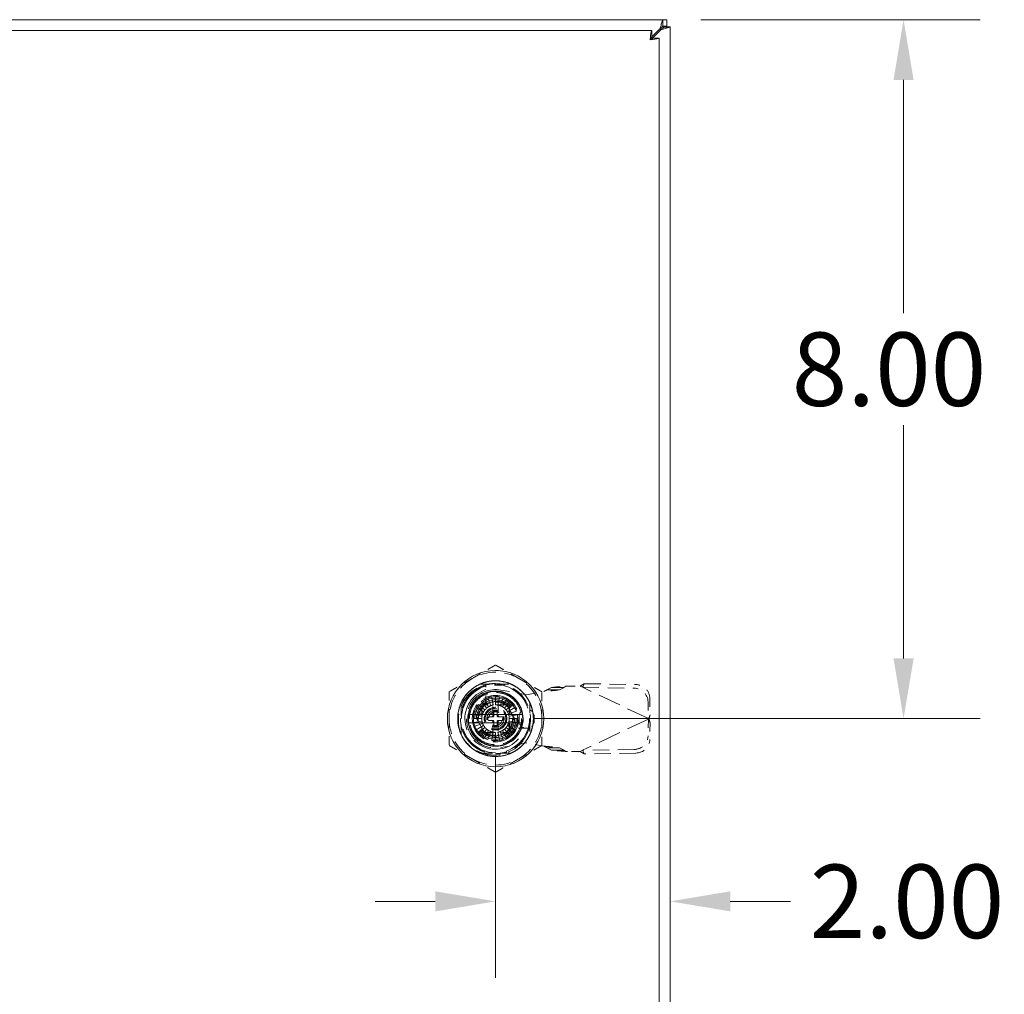
# Model space of a CAD drawing. Units: inches. Extents: x 6 to 116, y 5 to 70.
# Drawn here: x 42 to 53, y 39 to 50 of the extents above; entities that cross this region are included whole.
import ezdxf

# ---------------------------------------------------------------- set-up
doc = ezdxf.new("R2010")
doc.units = ezdxf.units.IN
doc.header["$LTSCALE"] = 7
doc.header["$MEASUREMENT"] = 0
doc.linetypes.add('DASHED', pattern=[0.2067, 0.1654, -0.0413])
for name, color, linetype, lineweight in [('Dimension (ANSI)', 7, 'Continuous', 13), ('Hidden (ANSI)', 7, 'DASHED', 15), ('Visible (ANSI)', 7, 'Continuous', 13)]:
    doc.layers.add(name, color=color, linetype=linetype, lineweight=lineweight)
doc.styles.add('Note Text (ANSI)', font='RomanS.shx')
doc.dimstyles.new('Default (ANSI)', dxfattribs={"dimscale": 7, "dimtxt": 0.12, "dimasz": 0.098425, "dimexe": 0.125, "dimexo": 0.0625, "dimgap": 0.031496, "dimtad": 0, "dimtih": 1, "dimtoh": 1, "dimdec": 3, "dimrnd": 1e-08, "dimzin": 0, "dimdsep": 46, "dimtxsty": 'Note Text (ANSI)', "dimcen": 0.09, "dimdle": 0.393701, "dimclrd": 256, "dimclre": 256, "dimclrt": 256, "dimadec": 0, "dimazin": 1, "dimtfac": 1, "dimtofl": 0, "dimtmove": 0, "dimatfit": 3, "dimfxl": 1, "dimtolj": 1, "dimtzin": 4, "dimlwd": -1, "dimlwe": -1, "dimarcsym": 0})

# ---------------------------------------------------------------- blocks, each defined once
blk = doc.blocks.new('*D9')
at = {"layer": 'Defpoints', "color": 0, "transparency": 16777216}
for p in [(49.3, 43.883), (47.301, 41.826), (49.3, 39.735)]:
    blk.add_point(p, dxfattribs=at)
at = {"layer": 'Dimension (ANSI)', "transparency": 16777216}
for p, q in [((47.301, 41.389), (47.301, 38.86)), ((46.612, 39.735), (45.923, 39.735)), ((49.989, 39.735), (50.678, 39.735))]:
    blk.add_line(p, q, dxfattribs=at)
for points in [[(46.612, 39.85), (46.612, 39.62), (47.301, 39.735)], [(49.989, 39.85), (49.989, 39.62), (49.3, 39.735)]]:
    blk.add_solid(points, dxfattribs=at)
at = {"layer": 'Dimension (ANSI)', "transparency": 16777216, "insert": (50.898, 40.155), "char_height": 0.84, "attachment_point": 1, "style": 'Note Text (ANSI)'}
blk.add_mtext('\\A1;2.00', dxfattribs=at)
blk = doc.blocks.new('*D10')
at = {"layer": 'Defpoints', "color": 0, "transparency": 16777216}
for p in [(49.215, 49.826), (51.972, 49.826), (47.301, 41.826)]:
    blk.add_point(p, dxfattribs=at)
at = {"layer": 'Dimension (ANSI)', "transparency": 16777216}
for p, q in [((49.652, 49.826), (52.847, 49.826)), ((51.972, 49.137), (51.972, 46.467)), ((51.972, 42.515), (51.972, 45.186)), ((47.739, 41.826), (52.847, 41.826))]:
    blk.add_line(p, q, dxfattribs=at)
for points in [[(51.857, 49.137), (52.087, 49.137), (51.972, 49.826)], [(51.857, 42.515), (52.087, 42.515), (51.972, 41.826)]]:
    blk.add_solid(points, dxfattribs=at)
at = {"layer": 'Dimension (ANSI)', "transparency": 16777216, "insert": (50.692, 46.246), "char_height": 0.84, "attachment_point": 1, "style": 'Note Text (ANSI)'}
blk.add_mtext('\\A1;8.00', dxfattribs=at)

msp = doc.modelspace()

# ---------------------------------------------------------------- linework, layer by layer
at = {"layer": 'Hidden (ANSI)', "ltscale": 0.098082}
for p, q in [((47.1209, 42.2199), (47.4817, 42.2199)), ((47.1209, 42.2199), (47.4817, 42.2199)), ((46.9076, 41.6458), (46.9076, 42.0066)), ((46.9076, 41.6458), (46.9076, 42.0066)), ((47.695, 42.0066), (47.695, 41.6458)), ((47.695, 42.0066), (47.695, 41.6458)), ((47.4817, 41.4325), (47.1209, 41.4325)), ((47.4817, 41.4325), (47.1209, 41.4325))]:
    msp.add_line(p, q, dxfattribs=at)
at = {"layer": 'Hidden (ANSI)', "ltscale": 0.053893}
for p, q in [((47.191, 41.9893), (47.191, 42.1878)), ((47.191, 41.9893), (47.191, 42.1878)), ((47.6628, 41.716), (47.4644, 41.716)), ((47.6628, 41.716), (47.4644, 41.716))]:
    msp.add_line(p, q, dxfattribs=at)
at = {"layer": 'Hidden (ANSI)', "ltscale": 0.003114}
for p, q in [((47.2946, 42.2199), (47.2946, 42.2081)), ((47.2946, 42.2199), (47.2946, 42.2081)), ((47.3062, 42.2199), (47.3062, 42.2081)), ((47.3062, 42.2199), (47.3062, 42.2081)), ((47.3256, 42.2199), (47.3256, 42.2081)), ((47.3256, 42.2199), (47.3256, 42.2081)), ((47.3334, 42.2199), (47.3334, 42.2081)), ((47.3334, 42.2199), (47.3334, 42.2081)), ((47.3411, 42.2199), (47.3411, 42.2081)), ((47.3411, 42.2199), (47.3411, 42.2081)), ((47.3605, 42.2199), (47.3605, 42.2081)), ((47.3605, 42.2199), (47.3605, 42.2081)), ((47.3721, 42.2199), (47.3721, 42.2081)), ((47.3721, 42.2199), (47.3721, 42.2081))]:
    msp.add_line(p, q, dxfattribs=at)
at = {"layer": 'Hidden (ANSI)', "ltscale": 0.003065}
for p, q in [((47.2946, 42.2081), (47.3062, 42.2081)), ((47.2946, 42.2081), (47.3062, 42.2081)), ((47.3605, 42.2081), (47.3721, 42.2081)), ((47.3605, 42.2081), (47.3721, 42.2081))]:
    msp.add_line(p, q, dxfattribs=at)
at = {"layer": 'Hidden (ANSI)', "ltscale": 0.042677}
for p, q in [((47.3062, 42.2081), (47.3334, 42.2081)), ((47.3062, 42.2081), (47.3334, 42.2081)), ((47.3334, 42.2081), (47.3605, 42.2081)), ((47.3334, 42.2081), (47.3605, 42.2081))]:
    msp.add_line(p, q, dxfattribs=at)
at = {"layer": 'Hidden (ANSI)', "ltscale": 0.081309}
for p, q in [((47.3632, 42.1535), (47.6576, 42.0999)), ((47.6576, 41.5487), (47.3632, 41.495))]:
    msp.add_line(p, q, dxfattribs=at)
at = {"layer": 'Hidden (ANSI)', "ltscale": 0.034808}
for p, q in [((47.8901, 42.1572), (47.9433, 42.1815)), ((48.0328, 42.1572), (48.0861, 42.1815)), ((47.9433, 41.4671), (47.8901, 41.4913)), ((48.0861, 41.4671), (48.0328, 41.4913))]:
    msp.add_line(p, q, dxfattribs=at)
at = {"layer": 'Hidden (ANSI)', "ltscale": 0.01354}
for p, q in [((47.9355, 42.1572), (47.8901, 42.1572)), ((48.0861, 42.1815), (48.0406, 42.1815)), ((48.3042, 42.1981), (48.2979, 42.1848)), ((49.0569, 41.8405), (49.0507, 41.8273)), ((49.0569, 41.808), (49.0507, 41.8212)), ((47.9355, 41.4913), (47.8901, 41.4913)), ((48.0861, 41.4671), (48.0406, 41.4671)), ((48.3042, 41.4504), (48.2979, 41.4637))]:
    msp.add_line(p, q, dxfattribs=at)
at = {"layer": 'Hidden (ANSI)', "ltscale": 0.029111}
for p, q in [((48.0328, 42.1572), (47.9355, 42.1572)), ((48.0406, 42.1815), (47.9433, 42.1815)), ((48.3177, 42.2264), (48.3042, 42.1981)), ((49.0704, 41.8689), (49.0569, 41.8405)), ((49.0704, 41.7796), (49.0569, 41.808)), ((48.0328, 41.4913), (47.9355, 41.4913)), ((48.0406, 41.4671), (47.9433, 41.4671)), ((48.3177, 41.4221), (48.3042, 41.4504))]:
    msp.add_line(p, q, dxfattribs=at)
at = {"layer": 'Hidden (ANSI)', "ltscale": 0.002184}
for p, q in [((48.1039, 42.1967), (48.1122, 42.1983)), ((48.1122, 41.4502), (48.1039, 41.4518))]:
    msp.add_line(p, q, dxfattribs=at)
at = {"layer": 'Hidden (ANSI)', "ltscale": 0.04275}
for p, q in [((48.1122, 42.1983), (48.2696, 42.1983)), ((48.2696, 41.4502), (48.1122, 41.4502))]:
    msp.add_line(p, q, dxfattribs=at)
at = {"layer": 'Hidden (ANSI)', "ltscale": 0.00842}
for p, q in [((48.2696, 42.1983), (48.2979, 42.1848)), ((48.2979, 41.4637), (48.2696, 41.4502))]:
    msp.add_line(p, q, dxfattribs=at)
at = {"layer": 'Hidden (ANSI)', "ltscale": 0.226651}
for p, q in [((49.0507, 41.8273), (48.2979, 42.1848)), ((49.0507, 41.8212), (48.2979, 41.4637))]:
    msp.add_line(p, q, dxfattribs=at)
at = {"layer": 'Hidden (ANSI)', "ltscale": 0.161869}
for p, q in [((48.2979, 42.1848), (48.8884, 42.1748)), ((48.3177, 42.2264), (48.9081, 42.2164)), ((48.8884, 41.4738), (48.2979, 41.4637)), ((48.9081, 41.4322), (48.3177, 41.4221))]:
    msp.add_line(p, q, dxfattribs=at)
at = {"layer": 'Hidden (ANSI)', "ltscale": 0.026146}
for p, q in [((47.2225, 41.9626), (47.1743, 42.0461)), ((47.2144, 42.0649), (47.2474, 41.9742)), ((47.2739, 41.9813), (47.2572, 42.0763)), ((47.3013, 42.0802), (47.3013, 41.9837)), ((47.3286, 41.9813), (47.3454, 42.0763)), ((47.3881, 42.0649), (47.3551, 41.9742)), ((47.38, 41.9626), (47.4282, 42.0461)), ((47.1649, 41.905), (47.0814, 41.9532)), ((47.1067, 41.9895), (47.1806, 41.9275)), ((47.138, 42.0208), (47.2, 41.9469)), ((47.4645, 42.0208), (47.4025, 41.9469)), ((47.4219, 41.9275), (47.4958, 41.9895)), ((47.5212, 41.9532), (47.4377, 41.905)), ((47.0473, 41.8262), (47.1438, 41.8262)), ((47.1462, 41.8536), (47.0512, 41.8703)), ((47.0627, 41.9131), (47.1533, 41.8801)), ((47.4493, 41.8801), (47.5399, 41.9131)), ((47.5514, 41.8703), (47.4564, 41.8536)), ((47.4588, 41.8262), (47.5552, 41.8262)), ((47.1462, 41.7989), (47.0512, 41.7821)), ((47.0627, 41.7394), (47.1533, 41.7724)), ((47.1649, 41.7475), (47.0814, 41.6993)), ((47.1067, 41.663), (47.1806, 41.725)), ((47.2, 41.7056), (47.138, 41.6317)), ((47.4025, 41.7056), (47.4645, 41.6317)), ((47.4219, 41.725), (47.4958, 41.663)), ((47.5212, 41.6993), (47.4377, 41.7475)), ((47.4493, 41.7724), (47.5399, 41.7394)), ((47.5514, 41.7821), (47.4564, 41.7989)), ((47.1743, 41.6063), (47.2225, 41.6898)), ((47.2474, 41.6782), (47.2144, 41.5876)), ((47.2572, 41.5762), (47.2739, 41.6711)), ((47.3013, 41.6688), (47.3013, 41.5723)), ((47.3454, 41.5762), (47.3286, 41.6711)), ((47.3551, 41.6782), (47.3881, 41.5876)), ((47.4282, 41.6063), (47.38, 41.6898))]:
    msp.add_line(p, q, dxfattribs=at)
at = {"layer": 'Hidden (ANSI)', "ltscale": 0.054444}
for p, q in [((47.6576, 42.0999), (47.8544, 42.1377)), ((47.8544, 41.5108), (47.6576, 41.5487))]:
    msp.add_line(p, q, dxfattribs=at)
at = {"layer": 'Hidden (ANSI)', "ltscale": 0.054339}
for p, q in [((49.067, 42.0618), (49.0704, 41.8689)), ((49.0473, 42.0202), (49.0507, 41.8273)), ((49.0507, 41.8212), (49.0473, 41.6283)), ((49.0704, 41.7796), (49.067, 41.5867))]:
    msp.add_line(p, q, dxfattribs=at)
at = {"layer": 'Hidden (ANSI)', "ltscale": 0.059087}
for p, q in [((47.1925, 42.0146), (47.0838, 41.8262)), ((47.41, 42.0146), (47.1925, 42.0146)), ((47.5188, 41.8262), (47.41, 42.0146)), ((47.0838, 41.8262), (47.1925, 41.6379)), ((47.41, 41.6379), (47.5188, 41.8262)), ((47.1925, 41.6379), (47.41, 41.6379))]:
    msp.add_line(p, q, dxfattribs=at)
at = {"layer": 'Hidden (ANSI)', "ltscale": 0.011513}
for p, q in [((47.1438, 41.941), (47.1438, 41.9837)), ((47.1438, 41.9837), (47.1865, 41.9837))]:
    msp.add_line(p, q, dxfattribs=at)
at = {"layer": 'Hidden (ANSI)', "ltscale": 0.062374}
for p, q in [((47.1438, 41.941), (47.1438, 41.7114)), ((47.4161, 41.9837), (47.1865, 41.9837)), ((47.4588, 41.7114), (47.4588, 41.941)), ((47.1865, 41.6688), (47.4161, 41.6688))]:
    msp.add_line(p, q, dxfattribs=at)
at = {"layer": 'Hidden (ANSI)', "ltscale": 0.037231}
for p, q in [((47.2717, 41.8656), (47.2717, 42.0028)), ((47.3308, 42.0028), (47.3308, 41.8656)), ((47.2717, 41.6497), (47.2717, 41.7869)), ((47.3308, 41.7869), (47.3308, 41.6497))]:
    msp.add_line(p, q, dxfattribs=at)
at = {"layer": 'Hidden (ANSI)', "ltscale": 0.012585}
for p, q in [((47.4161, 41.9837), (47.4627, 41.9837)), ((47.1438, 41.6648), (47.1438, 41.7114))]:
    msp.add_line(p, q, dxfattribs=at)
at = {"layer": 'Hidden (ANSI)', "ltscale": 0.086672}
for p, q in [((47.4627, 41.9837), (47.4627, 41.6648)), ((47.4627, 41.6648), (47.1438, 41.6648))]:
    msp.add_line(p, q, dxfattribs=at)
at = {"layer": 'Hidden (ANSI)'}
for p, q in [((47.172, 41.9162), (47.172, 41.9162)), ((47.4438, 41.8932), (47.4438, 41.8932)), ((47.1588, 41.7592), (47.1588, 41.7592)), ((47.4306, 41.7363), (47.4306, 41.7363))]:
    msp.add_line(p, q, dxfattribs=at)
at = {"layer": 'Hidden (ANSI)', "ltscale": 0.004185}
for p, q in [((47.2127, 41.8184), (47.2127, 41.8341)), ((47.2934, 41.9148), (47.3091, 41.9148)), ((47.3899, 41.8341), (47.3899, 41.8184)), ((47.3091, 41.7376), (47.2934, 41.7376))]:
    msp.add_line(p, q, dxfattribs=at)
at = {"layer": 'Hidden (ANSI)', "ltscale": 0.012219}
for p, q in [((47.2245, 41.8459), (47.2698, 41.8459)), ((47.2816, 41.8577), (47.2816, 41.903)), ((47.321, 41.903), (47.321, 41.8577)), ((47.3328, 41.8459), (47.378, 41.8459)), ((47.2698, 41.8065), (47.2245, 41.8065)), ((47.2816, 41.7495), (47.2816, 41.7947)), ((47.321, 41.7947), (47.321, 41.7495)), ((47.378, 41.8065), (47.3328, 41.8065))]:
    msp.add_line(p, q, dxfattribs=at)
at = {"layer": 'Hidden (ANSI)', "ltscale": 0.012755}
for p, q in [((47.571, 41.8479), (47.571, 41.8006)), ((47.7442, 41.8006), (47.7442, 41.8479))]:
    msp.add_line(p, q, dxfattribs=at)
at = {"layer": 'Hidden (ANSI)', "ltscale": 0.001822}
for p, q in [((49.0507, 41.8273), (49.057, 41.8243)), ((49.057, 41.8243), (49.0507, 41.8212))]:
    msp.add_line(p, q, dxfattribs=at)
at = {"layer": 'Hidden (ANSI)', "ltscale": 0.478702}
msp.add_circle((47.3013, 41.8262), 0.5512, dxfattribs=at)
at = {"layer": 'Hidden (ANSI)', "ltscale": 0.470154}
msp.add_circle((47.3013, 41.8262), 0.4331, dxfattribs=at)
at = {"layer": 'Hidden (ANSI)', "ltscale": 0.423139}
for radius in [0.3898, 0.3898, 0.1949]:
    msp.add_circle((47.3013, 41.8262), radius, dxfattribs=at)
at = {"layer": 'Hidden (ANSI)', "ltscale": 0.458757}
msp.add_circle((47.3013, 41.8262), 0.3169, dxfattribs=at)
at = {"layer": 'Hidden (ANSI)', "ltscale": 0.455907}
msp.add_circle((47.3013, 41.8262), 0.315, dxfattribs=at)
at = {"layer": 'Hidden (ANSI)', "ltscale": 0.384672}
msp.add_circle((47.3013, 41.8262), 0.2657, dxfattribs=at)
at = {"layer": 'Hidden (ANSI)', "ltscale": 0.364726}
msp.add_circle((47.3013, 41.8262), 0.252, dxfattribs=at)
at = {"layer": 'Hidden (ANSI)', "ltscale": 0.512896}
msp.add_circle((47.3013, 41.8262), 0.2362, dxfattribs=at)
at = {"layer": 'Hidden (ANSI)', "ltscale": 0.472291}
msp.add_circle((47.3013, 41.8262), 0.2175, dxfattribs=at)
at = {"layer": 'Hidden (ANSI)', "ltscale": 0.427413}
msp.add_circle((47.3013, 41.8262), 0.1969, dxfattribs=at)
msp.add_circle((47.3013, 41.8262), 0.1969, dxfattribs=at)
at = {"layer": 'Hidden (ANSI)', "ltscale": 0.22202}
msp.add_circle((47.3013, 41.8262), 0.1299, dxfattribs=at)
at = {"layer": 'Hidden (ANSI)', "ltscale": 0.201827}
msp.add_circle((47.3013, 41.8262), 0.1181, dxfattribs=at)
at = {"layer": 'Hidden (ANSI)', "ltscale": 0.168173}
msp.add_circle((47.3013, 41.8262), 0.0984, dxfattribs=at)
at = {"layer": 'Hidden (ANSI)', "ltscale": 0.134518}
msp.add_circle((47.3013, 41.8262), 0.0787, dxfattribs=at)
at = {"layer": 'Hidden (ANSI)', "ltscale": 0.151346}
for start, end in [(120, 180), (60, 120), (0, 60), (180, 240), (300, 0), (240, 300)]:
    msp.add_arc((47.3013, 41.8262), 0.5315, start, end, dxfattribs=at)
at = {"layer": 'Hidden (ANSI)', "ltscale": 0.493092}
msp.add_arc((47.3013, 41.8262), 0.3504, 108.33707, 341.66293, dxfattribs=at)
msp.add_arc((47.3013, 41.8262), 0.3504, 108.33707, 341.66293, dxfattribs=at)
at = {"layer": 'Hidden (ANSI)', "ltscale": 0.404988}
msp.add_arc((47.3032, 41.8243), 0.3346, 79.67298, 280.32702, dxfattribs=at)
at = {"layer": 'Hidden (ANSI)', "ltscale": 0.228485}
msp.add_arc((47.3013, 41.8262), 0.4011, 329.99806, 89.99992, dxfattribs=at)
at = {"layer": 'Hidden (ANSI)', "ltscale": 0.01196}
for start, end in [(120, 130), (100, 110), (80, 90), (60, 70), (140, 150), (40, 50), (20, 30), (180, 190), (160, 170), (0, 10), (200, 210), (340, 350), (220, 230), (240, 250), (280, 290), (300, 310), (320, 330), (260, 270)]:
    msp.add_arc((47.3013, 41.8262), 0.2539, start, end, dxfattribs=at)
at = {"layer": 'Hidden (ANSI)', "ltscale": 0.007379}
for start, end in [(140, 150), (130, 140), (120, 130), (110, 120), (100, 110), (80, 90), (60, 70), (50, 60), (40, 50), (30, 40), (170, 180), (180, 190), (160, 170), (150, 160), (20, 30), (10, 20), (0, 10), (350, 0), (190, 200), (200, 210), (210, 220), (220, 230), (230, 240), (300, 310), (310, 320), (320, 330), (330, 340), (340, 350), (240, 250), (260, 270), (280, 290), (290, 300)]:
    msp.add_arc((47.3013, 41.8262), 0.1575, start, end, dxfattribs=at)
at = {"layer": 'Hidden (ANSI)', "ltscale": 0.006039}
for centre, start, end in [((47.2599, 42.0028), 0, 90), ((47.3426, 42.0028), 90, 180), ((47.2599, 41.6497), 270, 0), ((47.3426, 41.6497), 180, 270)]:
    msp.add_arc(centre, 0.0118, start, end, dxfattribs=at)
at = {"layer": 'Hidden (ANSI)', "ltscale": 0.005238}
for centre, start, end in [((47.2599, 41.9904), 284.13444, 0), ((47.3426, 41.9904), 180, 255.86556), ((47.2599, 41.6621), 0, 75.86556), ((47.3426, 41.6621), 104.13444, 180)]:
    msp.add_arc(centre, 0.0118, start, end, dxfattribs=at)
at = {"layer": 'Hidden (ANSI)', "ltscale": 0.003476}
for start, end in [(70, 74.78154), (250, 254.78154)]:
    msp.add_arc((47.3013, 41.8262), 0.1575, start, end, dxfattribs=at)
at = {"layer": 'Hidden (ANSI)', "ltscale": 0.07394}
for centre, start, end in [((47.6576, 41.8479), 0, 180), ((47.6576, 41.8006), 180, 0)]:
    msp.add_arc(centre, 0.0866, start, end, dxfattribs=at)
at = {"layer": 'Hidden (ANSI)', "ltscale": 0.004948}
for centre, start, end in [((47.2245, 41.8341), 90, 180), ((47.2245, 41.8184), 180, 270), ((47.2698, 41.8577), 270, 0), ((47.2934, 41.903), 90, 180), ((47.3091, 41.903), 0, 90), ((47.3328, 41.8577), 180, 270), ((47.378, 41.8341), 0, 90), ((47.378, 41.8184), 270, 0), ((47.2698, 41.7947), 0, 90), ((47.2934, 41.7495), 180, 270), ((47.3091, 41.7495), 270, 0), ((47.3328, 41.7947), 90, 180)]:
    msp.add_arc(centre, 0.0118, start, end, dxfattribs=at)
at = {"layer": 'Hidden (ANSI)', "ltscale": 0.008314}
for centre, start, end in [((47.2521, 41.8656), 270, 0), ((47.3505, 41.8656), 180, 270), ((47.2521, 41.7869), 0, 90), ((47.3505, 41.7869), 90, 180)]:
    msp.add_arc(centre, 0.0197, start, end, dxfattribs=at)
at = {"layer": 'Hidden (ANSI)', "ltscale": 0.067209}
for centre, major_axis, start_param, end_param in [((48.8911, 42.0229), (-0.1422, 0.0676), 3.585041, 5.1558373), ((48.9108, 42.0645), (0.1422, -0.0676), 0.4434483, 2.0142447), ((48.8911, 41.6256), (0.1422, 0.0676), 4.2689406, 5.839737), ((48.9108, 41.584), (-0.1422, -0.0676), 1.127348, 2.6981443)]:
    msp.add_ellipse(centre, major_axis=major_axis, ratio=0.9563048, start_param=start_param, end_param=end_param, dxfattribs=at)
at = {"layer": 'Hidden (ANSI)'}
for centre, major_axis, start_param, end_param in [((47.1481, 41.8983), (0.0107, -0.005), 6.2831074, 6.2831904), ((47.4403, 41.9229), (-0.0097, -0.00675), 6.2823595, 6.2831898), ((47.1623, 41.7296), (0.0097, 0.00675), 6.2823521, 6.2831822), ((47.4545, 41.7542), (-0.0107, 0.005), 6.283107, 6.28319)]:
    msp.add_ellipse(centre, major_axis=major_axis, ratio=0.00001, start_param=start_param, end_param=end_param, dxfattribs=at)
at = {"layer": 'Hidden (ANSI)', "ltscale": 0.083619}
for points, weights in [([(47.3013, 42.44), (47.1589, 42.3577), (47.0355, 42.2865)], [1.64617092791, 1.77350269706, 1.77350269232]), ([(47.567, 42.2865), (47.4437, 42.3577), (47.3013, 42.44)], [1.7735026919, 1.77350269191, 1.64617092753]), ([(47.0355, 42.2865), (46.9122, 42.2153), (46.7698, 42.1331)], [1.77350269232, 1.77350268757, 1.64617092791]), ([(47.8328, 42.1331), (47.6904, 42.2153), (47.567, 42.2865)], [1.64617092753, 1.77350269189, 1.7735026919]), ([(46.7698, 42.1331), (46.7698, 41.9686), (46.7698, 41.8262)], [1.64617092753, 1.77350269188, 1.7735026919]), ([(47.8328, 41.8262), (47.8328, 41.9686), (47.8328, 42.1331)], [1.7735026919, 1.77350269192, 1.64617092753]), ([(46.7698, 41.8262), (46.7698, 41.6838), (46.7698, 41.5194)], [1.7735026919, 1.77350269192, 1.64617092753]), ([(47.8328, 41.5194), (47.8328, 41.6838), (47.8328, 41.8262)], [1.64617092753, 1.77350269188, 1.7735026919]), ([(46.7698, 41.5194), (46.9122, 41.4371), (47.0355, 41.3659)], [1.64617092753, 1.77350269191, 1.7735026919]), ([(47.567, 41.3659), (47.6904, 41.4371), (47.8328, 41.5194)], [1.7735026919, 1.77350268929, 1.64617092752]), ([(47.0355, 41.3659), (47.1589, 41.2947), (47.3013, 41.2125)], [1.7735026919, 1.77350269189, 1.64617092752]), ([(47.3013, 41.2125), (47.4437, 41.2947), (47.567, 41.3659)], [1.64617092752, 1.77350269451, 1.7735026919])]:
    msp.add_rational_spline(points, weights, degree=2, dxfattribs=at)
at = {"layer": 'Hidden (ANSI)', "ltscale": 0.417985}
msp.add_open_spline([(46.9262, 41.6097), (46.9375, 41.5903), (46.9502, 41.5717), (46.9779, 41.5374), (46.9929, 41.5215), (47.0247, 41.4924), (47.0416, 41.4791), (47.0808, 41.4526), (47.1034, 41.4402), (47.1592, 41.4157), (47.1931, 41.4055), (47.2842, 41.3897), (47.342, 41.3913), (47.422, 41.4096), (47.4457, 41.4172), (47.4851, 41.4337), (47.5012, 41.4417), (47.5489, 41.469), (47.5786, 41.4916), (47.6459, 41.5578), (47.6783, 41.6056), (47.7086, 41.6777), (47.7153, 41.6976), (47.7259, 41.7384), (47.7297, 41.7594), (47.738, 41.8378), (47.7326, 41.8959), (47.7103, 41.9697), (47.7035, 41.988), (47.675, 42.0503), (47.6472, 42.0914), (47.5974, 42.143), (47.5806, 42.1579), (47.5386, 42.1897), (47.5126, 42.2054), (47.4616, 42.2294), (47.437, 42.2383), (47.3737, 42.255), (47.3346, 42.2597), (47.2381, 42.2585), (47.1816, 42.2463), (47.1042, 42.2128), (47.0804, 42.1997), (47.0467, 42.1768), (47.0357, 42.1685), (46.9945, 42.1345), (46.9676, 42.1051), (46.9125, 42.0254), (46.8896, 41.9723), (46.8721, 41.8897), (46.8689, 41.8626), (46.8679, 41.8137), (46.869, 41.7919), (46.8792, 41.714), (46.8976, 41.6593), (46.9549, 41.56), (46.9932, 41.5166), (47.0562, 41.4686), (47.0748, 41.4565), (47.1164, 41.4338), (47.1397, 41.4237), (47.2179, 41.3974), (47.2753, 41.3902), (47.3683, 41.3969), (47.4038, 41.404), (47.4651, 41.4244), (47.4913, 41.4361), (47.5394, 41.4636), (47.5614, 41.479), (47.6065, 41.5173), (47.6286, 41.5409), (47.6637, 41.5878), (47.6774, 41.6101), (47.7146, 41.6849), (47.7296, 41.7406), (47.7358, 41.8354), (47.7334, 41.8732), (47.7223, 41.9294), (47.7172, 41.9484), (47.7042, 41.9861), (47.6964, 42.0046), (47.6748, 42.0471), (47.6599, 42.0705), (47.624, 42.1167), (47.6024, 42.139), (47.5532, 42.18), (47.5255, 42.1982), (47.478, 42.2221), (47.4594, 42.2299), (47.4057, 42.2481), (47.3698, 42.2553), (47.2911, 42.2612), (47.2484, 42.2582), (47.1844, 42.2438), (47.1622, 42.237), (47.0875, 42.2072), (47.0392, 42.1757), (46.979, 42.1167), (46.9615, 42.096), (46.9347, 42.0576), (46.9244, 42.0405), (46.8978, 41.9882), (46.8849, 41.9514), (46.87, 41.8791), (46.8672, 41.8441), (46.8695, 41.7869), (46.8721, 41.7647), (46.8808, 41.7201), (46.8871, 41.6975), (46.9037, 41.6528), (46.9141, 41.6308), (46.9263, 41.6097)], degree=3, knots=[0.0000098, 0.0000098, 0.0000098, 0.0000098, 0.1709572, 0.1709572, 0.3368277, 0.3368277, 0.5006734, 0.5006734, 0.6979447, 0.6979447, 0.9675069, 0.9675069, 1.4087365, 1.4087365, 1.5995072, 1.5995072, 1.7366117, 1.7366117, 2.0217174, 2.0217174, 2.4645425, 2.4645425, 2.6259325, 2.6259325, 2.790103, 2.790103, 3.2362599, 3.2362599, 3.3864906, 3.3864906, 3.7660364, 3.7660364, 3.9380556, 3.9380556, 4.1695549, 4.1695549, 4.3705322, 4.3705322, 4.6725457, 4.6725457, 5.1161037, 5.1161037, 5.3248456, 5.3248456, 5.4307478, 5.4307478, 5.736706, 5.736706, 6.181603, 6.181603, 6.3922704, 6.3922704, 6.5599163, 6.5599163, 7.0006415, 7.0006415, 7.4423862, 7.4423862, 7.6134263, 7.6134263, 7.8090948, 7.8090948, 8.2536217, 8.2536217, 8.5313071, 8.5313071, 8.7520515, 8.7520515, 8.9573856, 8.9573856, 9.2065583, 9.2065583, 9.4087035, 9.4087035, 9.8522242, 9.8522242, 10.1419802, 10.1419802, 10.2930782, 10.2930782, 10.4478888, 10.4478888, 10.6596185, 10.6596185, 10.8970955, 10.8970955, 11.149104, 11.149104, 11.3029757, 11.3029757, 11.581662, 11.581662, 11.9086937, 11.9086937, 12.085983, 12.085983, 12.5265971, 12.5265971, 12.7334257, 12.7334257, 12.8862339, 12.8862339, 13.1840713, 13.1840713, 13.4551651, 13.4551651, 13.6274422, 13.6274422, 13.808086, 13.808086, 13.9963381, 13.9963381, 13.9963381, 13.9963381], dxfattribs=at)
at = {"layer": 'Hidden (ANSI)', "ltscale": 0.237729}
msp.add_open_spline([(46.9262, 41.6097), (46.9042, 41.6512), (46.889, 41.6963), (46.874, 41.7887), (46.8741, 41.8353), (46.888, 41.9178), (46.902, 41.9734), (46.9672, 42.0784), (47.0043, 42.1185), (47.0844, 42.1766), (47.1255, 42.197), (47.2119, 42.2233), (47.2564, 42.229), (47.3013, 42.2273)], degree=3, knots=[-2.9614385, -2.9614385, -2.9614385, -2.9614385, -2.2909278, -2.2909278, -1.6233076, -1.6233076, -1.092246, -1.092246, -0.6859762, -0.6859762, -0.3422171, -0.3422171, -0.000086, -0.000086, -0.000086, -0.000086], dxfattribs=at)
at = {"layer": 'Hidden (ANSI)', "ltscale": 0.237739}
msp.add_open_spline([(46.9263, 41.6097), (46.9042, 41.6512), (46.8891, 41.6958), (46.8741, 41.7882), (46.8741, 41.8351), (46.8907, 41.9346), (46.9103, 41.9865), (46.9757, 42.0924), (47.0189, 42.129), (47.0845, 42.1767), (47.1252, 42.197), (47.2116, 42.2231), (47.2566, 42.229), (47.3013, 42.2273)], degree=3, knots=[-1.5359444, -1.5359444, -1.5359444, -1.5359444, -1.3528455, -1.3528455, -1.172893, -1.172893, -0.9613211, -0.9613211, -0.6886727, -0.6886727, -0.3410447, -0.3410447, -0.0000011, -0.0000011, -0.0000011, -0.0000011], dxfattribs=at)
at = {"layer": 'Hidden (ANSI)', "ltscale": 0.435568}
msp.add_open_spline([(47.3013, 42.2273), (47.2682, 42.2273), (47.2353, 42.2233), (47.1762, 42.2083), (47.1499, 42.1987), (47.0924, 42.1705), (47.0622, 42.1503), (47.0129, 42.1066), (46.9929, 42.0844), (46.9559, 42.0329), (46.9398, 42.0033), (46.9162, 41.9427), (46.9082, 41.9122), (46.9014, 41.8629), (46.9002, 41.8444), (46.9002, 41.7927), (46.9043, 41.7596), (46.92, 41.6982), (46.9307, 41.6699), (46.9607, 41.6113), (46.9813, 41.5818), (47.0244, 41.5346), (47.0455, 41.516), (47.0969, 41.4794), (47.1278, 41.4629), (47.2055, 41.4338), (47.2532, 41.4251), (47.3013, 41.4251)], degree=3, knots=[0.0000423, 0.0000423, 0.0000423, 0.0000423, 0.2519373, 0.2519373, 0.4648522, 0.4648522, 0.7401268, 0.7401268, 0.9671944, 0.9671944, 1.2232482, 1.2232482, 1.4625436, 1.4625436, 1.6031248, 1.6031248, 1.8565169, 1.8565169, 2.0861865, 2.0861865, 2.3588476, 2.3588476, 2.5732765, 2.5732765, 2.8392154, 2.8392154, 3.2057304, 3.2057304, 3.2057304, 3.2057304], dxfattribs=at)
at = {"layer": 'Hidden (ANSI)', "ltscale": 0.005057}
for points, knots in [([(47.191, 42.2001), (47.191, 42.2001), (47.191, 42.1997), (47.191, 42.1986), (47.191, 42.1976), (47.191, 42.1955), (47.191, 42.1939), (47.191, 42.1911), (47.191, 42.1893), (47.191, 42.1878)], [0, 0, 0, 0, 0.010956617, 0.010956617, 0.022150521, 0.022150521, 0.033646807, 0.033646807, 0.04541589, 0.04541589, 0.04541589, 0.04541589]), ([(47.191, 42.2001), (47.191, 42.2001), (47.191, 42.1997), (47.191, 42.1986), (47.191, 42.1976), (47.191, 42.1955), (47.191, 42.1939), (47.191, 42.1911), (47.191, 42.1893), (47.191, 42.1878)], [0, 0, 0, 0, 0.010956617, 0.010956617, 0.022150521, 0.022150521, 0.033646807, 0.033646807, 0.04541589, 0.04541589, 0.04541589, 0.04541589]), ([(47.6628, 41.716), (47.6643, 41.716), (47.6662, 41.716), (47.669, 41.716), (47.6705, 41.716), (47.6726, 41.716), (47.6736, 41.716), (47.6748, 41.716), (47.6751, 41.716), (47.6751, 41.716)], [-0.04541589, -0.04541589, -0.04541589, -0.04541589, -0.033646807, -0.033646807, -0.022150521, -0.022150521, -0.010956617, -0.010956617, 0, 0, 0, 0]), ([(47.6628, 41.716), (47.6643, 41.716), (47.6662, 41.716), (47.669, 41.716), (47.6705, 41.716), (47.6726, 41.716), (47.6736, 41.716), (47.6748, 41.716), (47.6751, 41.716), (47.6751, 41.716)], [-0.04541589, -0.04541589, -0.04541589, -0.04541589, -0.033646807, -0.033646807, -0.022150521, -0.022150521, -0.010956617, -0.010956617, 0, 0, 0, 0])]:
    msp.add_open_spline(points, degree=3, knots=knots, dxfattribs=at)
at = {"layer": 'Hidden (ANSI)', "ltscale": 0.060897}
for points, knots in [([(48.0328, 42.1572), (48.027, 42.156), (48.0198, 42.1548), (48.0029, 42.1524), (47.9933, 42.1511), (47.9755, 42.1491), (47.9679, 42.1483), (47.9555, 42.147), (47.9508, 42.1465), (47.9347, 42.1449), (47.9228, 42.1438), (47.9044, 42.1421), (47.8981, 42.1416), (47.8795, 42.1399), (47.867, 42.1388), (47.8544, 42.1377)], [-0.57190935, -0.57190935, -0.57190935, -0.57190935, -0.46582215, -0.46582215, -0.35814811, -0.35814811, -0.28640234, -0.28640234, -0.24541713, -0.24541713, -0.14723528, -0.14723528, -0.09817768, -0.09817768, -0.0021059, -0.0021059, -0.0021059, -0.0021059]), ([(47.8544, 41.5108), (47.8683, 41.5096), (47.8822, 41.5084), (47.9095, 41.5059), (47.9229, 41.5047), (47.9443, 41.5027), (47.9525, 41.5019), (47.9649, 41.5006), (47.9693, 41.5001), (47.9838, 41.4985), (47.9932, 41.4974), (48.006, 41.4957), (48.01, 41.4951), (48.0211, 41.4935), (48.0275, 41.4924), (48.0328, 41.4913)], [-0.57197077, -0.57197077, -0.57197077, -0.57197077, -0.46563916, -0.46563916, -0.35805457, -0.35805457, -0.28636834, -0.28636834, -0.24541712, -0.24541712, -0.14723528, -0.14723528, -0.09817767, -0.09817767, -0.0021679, -0.0021679, -0.0021679, -0.0021679])]:
    msp.add_open_spline(points, degree=3, knots=knots, dxfattribs=at)
at = {"layer": 'Hidden (ANSI)', "ltscale": 0.013164}
for points, knots in [([(47.8544, 42.1377), (47.8579, 42.1392), (47.8614, 42.1408), (47.8682, 42.1438), (47.8714, 42.1453), (47.8764, 42.1479), (47.8783, 42.1489), (47.8843, 42.1524), (47.8877, 42.1548), (47.8901, 42.1572)], [-0.12408728, -0.12408728, -0.12408728, -0.12408728, -0.09500401, -0.09500401, -0.06592672, -0.06592672, -0.04656764, -0.04656764, 0, 0, 0, 0]), ([(47.8901, 41.4913), (47.8886, 41.4928), (47.8867, 41.4943), (47.8822, 41.4974), (47.8796, 41.4989), (47.8748, 41.5015), (47.8728, 41.5025), (47.8656, 41.506), (47.86, 41.5084), (47.8544, 41.5108)], [-0.12409009, -0.12409009, -0.12409009, -0.12409009, -0.09500691, -0.09500691, -0.06592788, -0.06592788, -0.04656764, -0.04656764, -0.00000314, -0.00000314, -0.00000314, -0.00000314])]:
    msp.add_open_spline(points, degree=3, knots=knots, dxfattribs=at)
at = {"layer": 'Hidden (ANSI)', "ltscale": 0.054745}
for points, knots in [([(47.9433, 42.1815), (47.9458, 42.1819), (47.9484, 42.1823), (47.9568, 42.1836), (47.963, 42.1844), (47.9746, 42.1857), (47.9795, 42.1863), (47.9918, 42.1875), (47.9993, 42.1882), (48.0117, 42.1894), (48.0164, 42.1898), (48.0314, 42.191), (48.0421, 42.1919), (48.0587, 42.1932), (48.0643, 42.1937), (48.0811, 42.195), (48.0925, 42.1958), (48.1039, 42.1967)], [-0.51326565, -0.51326565, -0.51326565, -0.51326565, -0.46948028, -0.46948028, -0.38817647, -0.38817647, -0.33399492, -0.33399492, -0.2617343, -0.2617343, -0.2204584, -0.2204584, -0.13226164, -0.13226164, -0.08819313, -0.08819313, -0.00099704, -0.00099704, -0.00099704, -0.00099704]), ([(48.1039, 41.4518), (48.099, 41.4522), (48.0941, 41.4526), (48.0772, 41.4539), (48.0654, 41.4548), (48.0463, 41.4563), (48.0388, 41.4569), (48.0218, 41.4583), (48.0126, 41.4591), (47.9943, 41.4608), (47.9854, 41.4616), (47.9693, 41.4634), (47.962, 41.4643), (47.951, 41.4658), (47.9469, 41.4664), (47.9433, 41.4671)], [-0.53581418, -0.53581418, -0.53581418, -0.53581418, -0.49808358, -0.49808358, -0.4066914, -0.4066914, -0.34579234, -0.34579234, -0.26456962, -0.26456962, -0.17637489, -0.17637489, -0.0881865, -0.0881865, -0.02345926, -0.02345926, -0.02345926, -0.02345926])]:
    msp.add_open_spline(points, degree=3, knots=knots, dxfattribs=at)
at = {"layer": 'Hidden (ANSI)', "ltscale": 0.007255}
for points, knots in [([(48.1039, 42.1967), (48.1011, 42.1948), (48.0983, 42.1929), (48.0929, 42.1888), (48.0904, 42.1867), (48.0875, 42.1836), (48.0867, 42.1825), (48.0861, 42.1815)], [-0.068906546, -0.068906546, -0.068906546, -0.068906546, -0.04291498, -0.04291498, -0.014281483, -0.014281483, -0.000002898, -0.000002898, -0.000002898, -0.000002898]), ([(48.0861, 41.4671), (48.0873, 41.4651), (48.089, 41.4632), (48.0935, 41.4592), (48.0963, 41.4571), (48.1008, 41.4539), (48.1024, 41.4529), (48.1039, 41.4518)], [-0.068903613, -0.068903613, -0.068903613, -0.068903613, -0.042914979, -0.042914979, -0.014281487, -0.014281487, 0, 0, 0, 0])]:
    msp.add_open_spline(points, degree=3, knots=knots, dxfattribs=at)
at = {"layer": 'Hidden (ANSI)', "ltscale": 0.015205}
for points, knots in [([(48.3177, 42.2264), (48.3097, 42.2219), (48.3017, 42.2172), (48.2856, 42.2078), (48.2776, 42.203), (48.2696, 42.1983)], [-0.14435283, -0.14435283, -0.14435283, -0.14435283, -0.07226322, -0.07226322, -0.00141895, -0.00141895, -0.00141895, -0.00141895]), ([(48.2696, 41.4502), (48.2776, 41.4455), (48.2856, 41.4407), (48.3017, 41.4313), (48.3097, 41.4266), (48.3177, 41.4221)], [-0.14355477, -0.14355477, -0.14355477, -0.14355477, -0.07252879, -0.07252879, -0.00062018, -0.00062018, -0.00062018, -0.00062018])]:
    msp.add_open_spline(points, degree=3, knots=knots, dxfattribs=at)
at = {"layer": 'Hidden (ANSI)', "ltscale": 0.328352}
for points, knots in [([(47.0021, 41.8262), (47.0021, 41.8643), (47.0098, 41.9046), (47.0404, 41.9781), (47.0634, 42.0115), (47.116, 42.0641), (47.1494, 42.0871), (47.223, 42.1178), (47.2633, 42.1254), (47.3393, 42.1254), (47.3796, 42.1178), (47.4532, 42.0871), (47.4865, 42.0641), (47.5392, 42.0115), (47.5621, 41.9781), (47.5928, 41.9046), (47.6005, 41.8643), (47.6005, 41.8262)], [0, 0, 0, 0, 0.290051, 0.290051, 0.5801019, 0.5801019, 0.8698492, 0.8698492, 1.1595964, 1.1595964, 1.4493437, 1.4493437, 1.739091, 1.739091, 2.0291419, 2.0291419, 2.3191929, 2.3191929, 2.3191929, 2.3191929]), ([(47.6005, 41.8262), (47.6005, 41.7882), (47.5928, 41.7479), (47.5621, 41.6743), (47.5392, 41.641), (47.4865, 41.5883), (47.4532, 41.5654), (47.3796, 41.5347), (47.3393, 41.527), (47.2633, 41.527), (47.223, 41.5347), (47.1494, 41.5654), (47.116, 41.5883), (47.0634, 41.641), (47.0404, 41.6743), (47.0098, 41.7479), (47.0021, 41.7882), (47.0021, 41.8262)], [2.3191929, 2.3191929, 2.3191929, 2.3191929, 2.6092438, 2.6092438, 2.8992948, 2.8992948, 3.189042, 3.189042, 3.4787893, 3.4787893, 3.7685366, 3.7685366, 4.0582838, 4.0582838, 4.3483348, 4.3483348, 4.6383857, 4.6383857, 4.6383857, 4.6383857])]:
    msp.add_open_spline(points, degree=3, knots=knots, dxfattribs=at)
at = {"layer": 'Hidden (ANSI)', "ltscale": 0.172325}
for points, knots in [([(47.1005, 41.8262), (47.1005, 41.8516), (47.1056, 41.8785), (47.1261, 41.928), (47.1415, 41.9505), (47.1771, 41.986), (47.1995, 42.0014), (47.249, 42.0219), (47.2759, 42.027), (47.3266, 42.027), (47.3536, 42.0219), (47.403, 42.0014), (47.4255, 41.986), (47.461, 41.9505), (47.4764, 41.928), (47.497, 41.8785), (47.5021, 41.8516), (47.5021, 41.8262)], [-3.0904365, -3.0904365, -3.0904365, -3.0904365, -2.8972655, -2.8972655, -2.7040945, -2.7040945, -2.510961, -2.510961, -2.3178274, -2.3178274, -2.1246938, -2.1246938, -1.9315603, -1.9315603, -1.7383893, -1.7383893, -1.5452183, -1.5452183, -1.5452183, -1.5452183]), ([(47.5021, 41.8262), (47.5021, 41.8009), (47.497, 41.7739), (47.4764, 41.7245), (47.461, 41.702), (47.4255, 41.6665), (47.403, 41.6511), (47.3536, 41.6305), (47.3266, 41.6254), (47.2759, 41.6254), (47.249, 41.6305), (47.1995, 41.6511), (47.1771, 41.6665), (47.1415, 41.702), (47.1261, 41.7245), (47.1056, 41.7739), (47.1005, 41.8009), (47.1005, 41.8262)], [-1.5452183, -1.5452183, -1.5452183, -1.5452183, -1.3520473, -1.3520473, -1.1588763, -1.1588763, -0.9657427, -0.9657427, -0.7726091, -0.7726091, -0.5794756, -0.5794756, -0.386342, -0.386342, -0.193171, -0.193171, 0, 0, 0, 0])]:
    msp.add_open_spline(points, degree=3, knots=knots, dxfattribs=at)
at = {"layer": 'Hidden (ANSI)', "ltscale": 0.000719025}
for points in [[(47.3426, 41.9782), (47.3417, 41.9784), (47.3407, 41.9787), (47.3397, 41.9789)], [(47.2599, 41.6743), (47.2609, 41.674), (47.2619, 41.6738), (47.2628, 41.6735)]]:
    msp.add_open_spline(points, degree=3, dxfattribs=at)
at = {"layer": 'Hidden (ANSI)', "ltscale": 0.00711}
for points in [[(47.172, 41.9162), (47.167, 41.9089), (47.1625, 41.9012), (47.1588, 41.8932)], [(47.4438, 41.8932), (47.44, 41.9012), (47.4356, 41.9089), (47.4306, 41.9162)], [(47.1588, 41.7592), (47.1625, 41.7512), (47.167, 41.7436), (47.172, 41.7363)], [(47.4306, 41.7363), (47.4356, 41.7436), (47.44, 41.7512), (47.4438, 41.7592)]]:
    msp.add_open_spline(points, degree=3, dxfattribs=at)
at = {"layer": 'Hidden (ANSI)', "ltscale": 0.012758}
for points, knots in [([(49.057, 41.8243), (49.0593, 41.8318), (49.0616, 41.8394), (49.0661, 41.8543), (49.0683, 41.8617), (49.0704, 41.8689)], [-0.121006, -0.121006, -0.121006, -0.121006, -0.06071708, -0.06071708, -0.00091787, -0.00091787, -0.00091787, -0.00091787]), ([(49.0704, 41.7796), (49.0683, 41.787), (49.066, 41.7944), (49.0615, 41.8093), (49.0593, 41.8168), (49.057, 41.8243)], [-0.12222668, -0.12222668, -0.12222668, -0.12222668, -0.06156732, -0.06156732, -0.00213623, -0.00213623, -0.00213623, -0.00213623])]:
    msp.add_open_spline(points, degree=3, knots=knots, dxfattribs=at)
at = {"layer": 'Hidden (ANSI)', "ltscale": 0.237728}
msp.add_open_spline([(47.6486, 41.6257), (47.6277, 41.5861), (47.6006, 41.5505), (47.5348, 41.4889), (47.4966, 41.4634), (47.4064, 41.423), (47.3532, 41.4109), (47.2295, 41.4068), (47.1744, 41.4224), (47.0959, 41.4516), (47.0554, 41.4747), (46.9828, 41.5341), (46.9512, 41.5698), (46.9262, 41.6097)], degree=3, knots=[-1.5808809, -1.5808809, -1.5808809, -1.5808809, -1.3989174, -1.3989174, -1.2160587, -1.2160587, -0.9994258, -0.9994258, -0.7160526, -0.7160526, -0.3588175, -0.3588175, -0.0001129, -0.0001129, -0.0001129, -0.0001129], dxfattribs=at)
at = {"layer": 'Hidden (ANSI)', "ltscale": 0.237738}
msp.add_open_spline([(47.6486, 41.6257), (47.6278, 41.5861), (47.6001, 41.5501), (47.5343, 41.4884), (47.4963, 41.4633), (47.4223, 41.4303), (47.3689, 41.4112), (47.2445, 41.4075), (47.1898, 41.4165), (47.0954, 41.4518), (47.0547, 41.4753), (46.9822, 41.5345), (46.9512, 41.5699), (46.9263, 41.6097)], degree=3, knots=[-3.0054872, -3.0054872, -3.0054872, -3.0054872, -2.3381087, -2.3381087, -1.6578414, -1.6578414, -1.1243171, -1.1243171, -0.7103037, -0.7103037, -0.3582467, -0.3582467, -0.0000199, -0.0000199, -0.0000199, -0.0000199], dxfattribs=at)
at = {"layer": 'Hidden (ANSI)', "ltscale": 0.114219}
msp.add_open_spline([(47.3013, 41.4251), (47.3203, 41.4251), (47.3393, 41.4265), (47.3764, 41.4318), (47.3945, 41.4357), (47.4272, 41.4451), (47.4419, 41.4503), (47.4719, 41.4628), (47.4871, 41.4704), (47.5169, 41.4876), (47.5315, 41.4973), (47.5658, 41.5236), (47.5847, 41.5412), (47.6195, 41.5806), (47.6352, 41.6024), (47.6486, 41.6257)], degree=3, knots=[0.0000174, 0.0000174, 0.0000174, 0.0000174, 0.144906, 0.144906, 0.2858531, 0.2858531, 0.4043682, 0.4043682, 0.5335945, 0.5335945, 0.6670173, 0.6670173, 0.8631955, 0.8631955, 1.0677153, 1.0677153, 1.0677153, 1.0677153], dxfattribs=at)
at = {"layer": 'Hidden (ANSI)', "ltscale": 0.005634}
msp.add_open_spline([(48.1039, 41.4518), (48.1043, 41.4518), (48.1046, 41.4518), (48.1064, 41.4516), (48.1077, 41.4515), (48.1154, 41.451), (48.1204, 41.4506), (48.1249, 41.4502)], degree=3, knots=[0.289898227, 0.289898227, 0.289898227, 0.289898227, 0.292565159, 0.292565159, 0.302927744, 0.302927744, 0.350558006, 0.350558006, 0.350558006, 0.350558006], dxfattribs=at)
at = {"layer": 'Visible (ANSI)'}
for p, q in [((33.385, 49.8262), (49.2149, 49.8262)), ((49.2149, 49.8262), (49.263, 49.8262)), ((49.263, 49.8262), (49.263, 49.7522)), ((49.0883, 49.6035), (49.1947, 49.7099)), ((49.1837, 49.721), (49.0912, 49.6285)), ((49.2149, 49.7522), (49.1837, 49.721)), ((49.1947, 49.7099), (49.226, 49.7412)), ((49.263, 49.7522), (49.2149, 49.7522)), ((49.226, 49.7462), (49.3, 49.7462)), ((49.226, 49.7412), (49.226, 49.7462)), ((49.3, 49.7462), (49.3, 49.7412)), ((49.3, 49.7412), (49.3, 33.9113)), ((33.3863, 49.7012), (49.0912, 49.7012)), ((49.0897, 49.627), (49.0817, 49.619)), ((49.0912, 49.6272), (49.0912, 49.7012)), ((49.1023, 49.6162), (49.1763, 49.6162)), ((49.1763, 49.6162), (49.1763, 34.0363)), ((46.9939, 41.8735), (47.6087, 41.8735)), ((47.6087, 41.779), (46.9939, 41.779))]:
    msp.add_line(p, q, dxfattribs=at)
for radius in [0.5512, 0.4331, 0.3169]:
    msp.add_circle((47.3013, 41.8262), radius, dxfattribs=at)
for centre, radius, start, end in [((49.2378, 49.7641), 0.07, 218.59203, 231.40797), ((47.3013, 41.8262), 0.311, 11.68504, 168.31496), ((47.3013, 41.8262), 0.311, 171.26302, 188.73698), ((47.3013, 41.8262), 0.311, 351.26302, 8.73698), ((47.3013, 41.8262), 0.311, 191.68504, 348.31496)]:
    msp.add_arc(centre, radius, start, end, dxfattribs=at)
for points, knots in [([(49.2149, 49.8262), (49.2149, 49.8262), (49.2087, 49.8053), (49.1992, 49.7733), (49.1945, 49.7575), (49.1891, 49.7392), (49.1837, 49.721)], [0, 0, 0, 0, 1.0506506, 1.0506506, 1.0506506, 1.5707963, 1.5707963, 1.5707963, 1.5707963]), ([(49.1947, 49.7099), (49.2316, 49.7209), (49.2677, 49.7316), (49.286, 49.7371), (49.2951, 49.7397), (49.3, 49.7412), (49.3, 49.7412)], [-1.5707963, -1.5707963, -1.5707963, -1.5707963, -0.5201457, -0.5201457, -0.5201457, 0, 0, 0, 0]), ([(49.0912, 49.7012), (49.0865, 49.7012), (49.0818, 49.6783), (49.0771, 49.6442), (49.0751, 49.6293), (49.0731, 49.6127), (49.071, 49.596)], [0, 0, 0, 0, 1.0950581, 1.0950581, 1.0950581, 1.5707963, 1.5707963, 1.5707963, 1.5707963]), ([(49.071, 49.596), (49.0774, 49.6114), (49.0837, 49.6258), (49.0901, 49.6271), (49.0905, 49.6272), (49.0909, 49.6272), (49.0912, 49.6272)], [0, 0, 0, 0, 1.4834748, 1.4834748, 1.4834748, 1.5707963, 1.5707963, 1.5707963, 1.5707963]), ([(49.071, 49.596), (49.1094, 49.6007), (49.147, 49.6054), (49.1646, 49.6101), (49.1722, 49.6121), (49.1763, 49.6141), (49.1763, 49.6162)], [0, 0, 0, 0, 1.0950581, 1.0950581, 1.0950581, 1.5707963, 1.5707963, 1.5707963, 1.5707963]), ([(49.071, 49.596), (49.0865, 49.6023), (49.1008, 49.6087), (49.1022, 49.6151), (49.1022, 49.6154), (49.1023, 49.6158), (49.1023, 49.6162)], [0, 0, 0, 0, 1.4834748, 1.4834748, 1.4834748, 1.5707963, 1.5707963, 1.5707963, 1.5707963]), ([(46.9939, 41.8735), (46.9939, 41.8735), (46.9939, 41.8739), (46.9942, 41.8755), (46.9944, 41.8767), (46.9948, 41.8795), (46.9951, 41.8812), (46.9959, 41.8851), (46.9963, 41.8873), (46.9967, 41.8892)], [0.121845787, 0.121845787, 0.121845787, 0.121845787, 0.136893408, 0.136893408, 0.151941029, 0.151941029, 0.167283887, 0.167283887, 0.182626745, 0.182626745, 0.182626745, 0.182626745]), ([(47.6059, 41.8892), (47.6063, 41.8873), (47.6067, 41.8851), (47.6074, 41.8812), (47.6077, 41.8795), (47.6082, 41.8767), (47.6084, 41.8755), (47.6086, 41.8739), (47.6087, 41.8735), (47.6087, 41.8735)], [0.061064829, 0.061064829, 0.061064829, 0.061064829, 0.076407687, 0.076407687, 0.091750545, 0.091750545, 0.106798166, 0.106798166, 0.121845787, 0.121845787, 0.121845787, 0.121845787]), ([(46.9967, 41.7632), (46.9963, 41.7652), (46.9959, 41.7673), (46.9951, 41.7712), (46.9948, 41.773), (46.9944, 41.7758), (46.9942, 41.777), (46.9939, 41.7786), (46.9939, 41.779), (46.9939, 41.779)], [0.061064829, 0.061064829, 0.061064829, 0.061064829, 0.076407687, 0.076407687, 0.091750545, 0.091750545, 0.106798166, 0.106798166, 0.121845787, 0.121845787, 0.121845787, 0.121845787]), ([(47.6087, 41.779), (47.6087, 41.779), (47.6086, 41.7786), (47.6084, 41.777), (47.6082, 41.7758), (47.6077, 41.773), (47.6074, 41.7712), (47.6067, 41.7673), (47.6063, 41.7652), (47.6059, 41.7632)], [0.121845787, 0.121845787, 0.121845787, 0.121845787, 0.136893408, 0.136893408, 0.151941029, 0.151941029, 0.167283887, 0.167283887, 0.182626745, 0.182626745, 0.182626745, 0.182626745])]:
    msp.add_open_spline(points, degree=3, knots=knots, dxfattribs=at)
for points in [[(49.2149, 49.8262), (49.2149, 49.8016), (49.2149, 49.7769), (49.2149, 49.7522)], [(49.226, 49.7412), (49.2506, 49.7412), (49.2753, 49.7412), (49.3, 49.7412)]]:
    msp.add_open_spline(points, degree=3, dxfattribs=at)

# ---------------------------------------------------------------- dimensions: what is measured, and where the dimension line sits
at = {"layer": 'Dimension (ANSI)'}
for base, p2, angle, override, picture, middle in [((51.9721, 49.8262), (49.2149, 49.8262), 90, {"dimgap": 0.031496, "dimdec": 2, "dimtol": 0, "dimlim": 0, "dimtp": 0, "dimtm": 0, "dimtdec": 2, "dimatfit": 1}, '*D10', (51.9721, 45.8262)), ((49.3, 39.7351), (49.3, 43.8833), 180, {"dimgap": 0.031496, "dimtih": 0, "dimtoh": 0, "dimdec": 2, "dimse2": 1, "dimtol": 0, "dimlim": 0, "dimtp": 0, "dimtm": 0, "dimtdec": 2, "dimatfit": 1}, '*D9', (52.1784, 39.7351))]:
    dim = msp.add_linear_dim(base=base, p1=(47.3013, 41.8262), p2=p2, angle=angle, dimstyle='Default (ANSI)', override=override, dxfattribs=at)
    dim.commit()
    dim.dimension.update_dxf_attribs({"geometry": picture, "text_midpoint": middle, "dimtype": 160})

doc.saveas('drawing.dxf')
